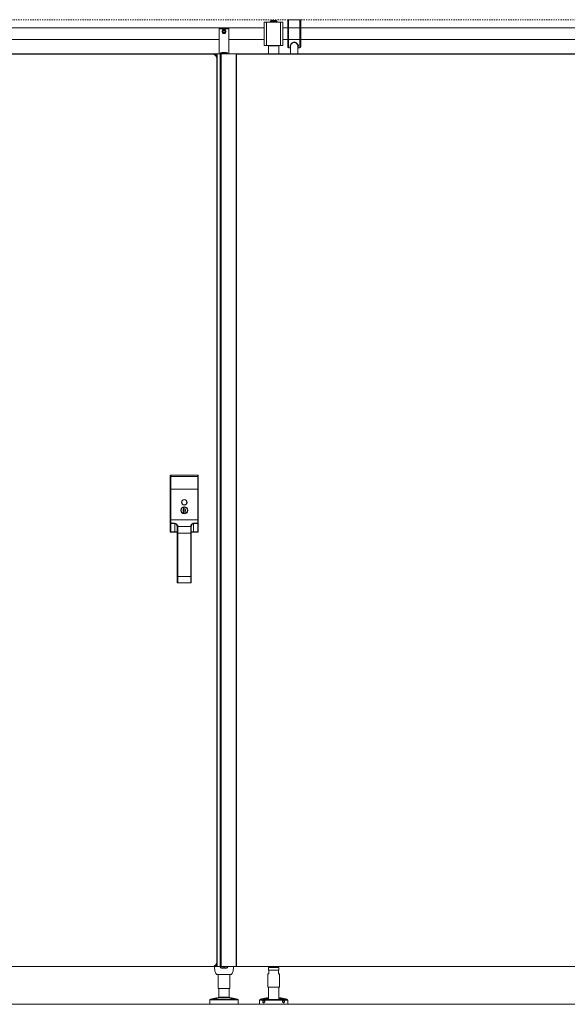
# Model space of a CAD drawing. Units: inches. Extents: x 96 to 12491, y 121 to 806.
# Drawn here: x 2550 to 2596, y 628 to 711 of the extents above; entities that cross this region are included whole.
import ezdxf

# ---------------------------------------------------------------- set-up
doc = ezdxf.new("R2010")
doc.units = ezdxf.units.IN
doc.header["$LTSCALE"] = 0.125
doc.header["$MEASUREMENT"] = 0
doc.linetypes.add('DASHED2', pattern=[0.375, 0.25, -0.125])
doc.layers.get('0').update_dxf_attribs({"lineweight": 9})

msp = doc.modelspace()

# ---------------------------------------------------------------- linework, layer by layer
at = {"linetype": 'DASHED2'}
for p, q in [((2273.52133, 710.64948), (3326.52133, 710.64948)), ((2273.52133, 630.98664), (3326.52133, 630.98664))]:
    msp.add_line(p, q, dxfattribs=at)
for p, q in [((2534.58942, 709.96051), (2570.40831, 709.96051)), ((2566.62879, 709.89161), (2566.62879, 709.93098)), ((2567.41619, 709.93098), (2566.62879, 709.93098)), ((2566.62879, 707.76562), (2566.62879, 709.89161)), ((2566.62879, 709.89161), (2567.41619, 709.89161)), ((2567.41619, 709.93098), (2567.41619, 709.89161)), ((2567.41619, 709.89161), (2567.41619, 707.76562)), ((2570.40831, 710.45263), (2570.40831, 708.48413)), ((2570.60517, 710.45263), (2570.40831, 710.45263)), ((2570.60517, 710.45263), (2570.60517, 708.48413)), ((2570.60517, 710.45263), (2571.78627, 710.45263)), ((2571.48509, 710.49988), (2570.90635, 710.49988)), ((2570.90635, 710.49988), (2570.90635, 710.46051)), ((2571.48509, 710.46051), (2570.90635, 710.46051)), ((2571.43194, 710.57074), (2570.9595, 710.57074)), ((2570.9595, 710.50381), (2570.9595, 710.57074)), ((2571.43194, 710.50381), (2570.9595, 710.50381)), ((2570.9595, 710.45263), (2570.9595, 710.46051)), ((2570.97918, 710.49988), (2570.97918, 710.50381)), ((2571.41225, 710.49988), (2571.41225, 710.50381)), ((2571.43194, 710.50381), (2571.43194, 710.57074)), ((2571.43194, 710.45263), (2571.43194, 710.46051)), ((2571.48509, 710.49988), (2571.48509, 710.46051)), ((2571.78627, 710.45263), (2571.78627, 708.48413)), ((2571.98312, 710.45263), (2571.78627, 710.45263)), ((2571.98312, 710.45263), (2571.98312, 708.48413)), ((2571.98312, 709.96051), (2606.802, 709.96051)), ((2572.37682, 710.57034), (2572.37682, 710.57074)), ((2572.37682, 710.56085), (2572.37682, 710.57034)), ((2572.37682, 708.36602), (2572.37682, 710.56085)), ((2572.45556, 710.64948), (2572.45556, 710.64893)), ((2573.40044, 710.64948), (2572.45556, 710.64948)), ((2573.40044, 710.64893), (2572.45556, 710.64893)), ((2572.45556, 710.63944), (2572.45556, 708.28728)), ((2573.40044, 710.63944), (2572.45556, 710.63944)), ((2573.40044, 710.64893), (2573.40044, 710.64948)), ((2573.40044, 708.28728), (2573.40044, 710.63944)), ((2573.47918, 710.57074), (2573.47918, 710.57034)), ((2573.47918, 710.56085), (2573.47918, 710.57034)), ((2573.47918, 710.56085), (2573.47918, 708.36602)), ((2566.93157, 709.65539), (2566.97703, 709.73413)), ((2566.97703, 709.57665), (2566.93157, 709.65539)), ((2566.97703, 709.73413), (2567.06795, 709.73413)), ((2567.06795, 709.57665), (2566.97703, 709.57665)), ((2567.06795, 709.73413), (2567.11341, 709.65539)), ((2567.11341, 709.65539), (2567.06795, 709.57665)), ((2534.58942, 708.97625), (2566.62879, 708.97625)), ((2567.41619, 708.97625), (2570.40831, 708.97625)), ((2570.60517, 708.48413), (2570.40831, 708.48413)), ((2570.60517, 708.48413), (2571.78627, 708.48413)), ((2570.78233, 708.46444), (2570.76265, 708.44476)), ((2571.62879, 708.44476), (2570.76265, 708.44476)), ((2570.76265, 707.76562), (2570.76265, 708.44476)), ((2570.78233, 708.46444), (2571.6091, 708.46444)), ((2570.9595, 708.46444), (2570.9595, 708.48413)), ((2571.43194, 708.46444), (2571.43194, 708.48413)), ((2571.6091, 708.46444), (2571.62879, 708.44476)), ((2571.62879, 707.76562), (2571.62879, 708.44476)), ((2571.98312, 708.48413), (2571.78627, 708.48413)), ((2571.98312, 708.97625), (2603.02249, 708.97625)), ((2572.61304, 708.28728), (2572.45556, 708.28728)), ((2572.61304, 707.76562), (2572.61304, 708.5373)), ((2573.24296, 707.76562), (2573.24296, 708.5373)), ((2573.40044, 708.28728), (2573.24296, 708.28728)), ((2566.04296, 707.76562), (2530.69178, 707.76562)), ((2530.69178, 707.74594), (2566.04296, 707.74594)), ((2566.04296, 707.76562), (2566.04296, 707.74594)), ((2566.04296, 707.76562), (2566.08154, 707.76562)), ((2566.10517, 707.76562), (2566.08154, 707.76562)), ((2566.08154, 707.76373), (2566.08154, 707.76562)), ((2566.10517, 707.76562), (2566.34139, 707.76562)), ((2566.10517, 707.76562), (2566.10517, 707.76068)), ((2566.36501, 707.76562), (2566.34139, 707.76562)), ((2566.34139, 707.76562), (2566.34139, 707.62872)), ((2566.36501, 707.76562), (2566.40438, 707.76562)), ((2566.36501, 707.59839), (2566.36501, 707.76562)), ((2566.44375, 707.76562), (2566.40438, 707.76562)), ((2566.40438, 707.52806), (2566.40438, 707.76562)), ((2566.70619, 707.76562), (2566.44375, 707.76562)), ((2566.44375, 630.98664), (2566.44375, 707.76562)), ((2566.71216, 707.76562), (2566.70619, 707.76562)), ((2566.70619, 630.98664), (2566.70619, 707.76562)), ((2566.71216, 707.76562), (2566.7909, 707.76562)), ((2566.71216, 630.98664), (2566.71216, 707.76562)), ((2568.04611, 707.76562), (2566.7909, 707.76562)), ((2566.7909, 630.98664), (2566.7909, 707.76562)), ((2566.82564, 707.90342), (2566.82564, 707.86405)), ((2567.02249, 707.90342), (2566.82564, 707.90342)), ((2566.82564, 707.86405), (2567.02249, 707.86405)), ((2567.02249, 707.90342), (2567.02249, 707.86405)), ((2567.02249, 707.86405), (2567.02249, 707.90342)), ((2567.21934, 707.90342), (2567.02249, 707.90342)), ((2567.02249, 707.86405), (2567.02249, 707.76562)), ((2567.02249, 707.76562), (2567.02249, 707.86405)), ((2567.02249, 707.86405), (2567.21934, 707.86405)), ((2567.21934, 707.86405), (2567.21934, 707.90342)), ((2568.04611, 707.76562), (2568.08548, 707.76562)), ((2568.04611, 630.98664), (2568.04611, 707.76562)), ((2568.08548, 630.98664), (2568.08548, 707.76562)), ((2602.43664, 707.76562), (2568.08548, 707.76562)), ((2568.08548, 707.74594), (2602.43664, 707.74594)), ((2566.43666, 707.37192), (2566.41698, 707.37192)), ((2566.41698, 707.37192), (2566.41698, 631.38034)), ((2566.43666, 631.38034), (2566.43666, 707.37192)), ((2562.49965, 672.20004), (2562.49965, 672.28952)), ((2562.49965, 671.14778), (2562.49965, 672.20004)), ((2562.53902, 672.32889), (2562.53902, 672.21952)), ((2564.82249, 672.32889), (2562.53902, 672.32889)), ((2562.53902, 672.21952), (2562.53902, 671.14778)), ((2562.53902, 672.21952), (2564.82249, 672.21952)), ((2564.82249, 672.21952), (2564.82249, 672.32889)), ((2564.82249, 671.14778), (2564.82249, 672.21952)), ((2564.86186, 672.28952), (2564.86186, 672.20004)), ((2564.86186, 672.20004), (2564.86186, 671.14778)), ((2562.49965, 671.14778), (2562.49965, 668.57985)), ((2562.49965, 671.14778), (2562.53902, 671.14778)), ((2562.53902, 668.57985), (2562.53902, 671.14778)), ((2564.82249, 671.14778), (2562.53902, 671.14778)), ((2564.82249, 671.14778), (2564.86186, 671.14778)), ((2564.82249, 671.14778), (2564.82249, 668.57985)), ((2564.86186, 668.57985), (2564.86186, 671.14778)), ((2563.6217, 669.65539), (2563.6217, 669.66544)), ((2563.6217, 669.63523), (2563.6217, 669.65539)), ((2563.6217, 669.47653), (2563.6217, 669.63523)), ((2563.6217, 669.45282), (2563.6217, 669.29944)), ((2563.73981, 669.66544), (2563.73981, 669.65539)), ((2563.73981, 669.65539), (2563.73981, 669.63523)), ((2563.73981, 669.63523), (2563.73981, 669.47653)), ((2563.73981, 669.45282), (2563.73981, 669.29944)), ((2562.49965, 668.57985), (2562.49965, 668.27489)), ((2562.49965, 668.57985), (2562.53902, 668.57985)), ((2562.53902, 668.29395), (2562.53902, 668.57985)), ((2564.82249, 668.57985), (2562.53902, 668.57985)), ((2563.6217, 669.11703), (2563.6217, 669.27573)), ((2563.6217, 669.09687), (2563.6217, 669.11703)), ((2563.6217, 669.08682), (2563.6217, 669.09687)), ((2563.73981, 669.27573), (2563.73981, 669.11703)), ((2563.73981, 669.11703), (2563.73981, 669.09687)), ((2563.73981, 669.09687), (2563.73981, 669.08682)), ((2564.82249, 668.57985), (2564.82249, 668.29395)), ((2564.82249, 668.57985), (2564.86186, 668.57985)), ((2564.86186, 668.27489), (2564.86186, 668.57985)), ((2562.49965, 668.27489), (2562.53902, 668.27489)), ((2562.49965, 668.27489), (2562.49965, 667.56511)), ((2562.53902, 668.27489), (2562.53902, 668.29395)), ((2562.89335, 668.29395), (2562.53902, 668.29395)), ((2562.53902, 667.56511), (2562.53902, 668.27489)), ((2562.53902, 668.27489), (2562.89335, 668.27489)), ((2562.89335, 668.27489), (2562.89335, 668.29395)), ((2562.89335, 668.27489), (2562.89335, 667.56511)), ((2563.0902, 668.03432), (2563.0902, 667.98595)), ((2563.0902, 667.46629), (2563.0902, 667.98595)), ((2563.12957, 668.02307), (2563.12957, 668.06841)), ((2563.12957, 668.02307), (2563.12957, 667.46629)), ((2563.12957, 668.02307), (2564.23194, 668.02307)), ((2564.23194, 668.06841), (2564.23194, 668.02307)), ((2564.23194, 667.46629), (2564.23194, 668.02307)), ((2564.27131, 667.98595), (2564.27131, 668.03432)), ((2564.27131, 667.98595), (2564.27131, 667.46629)), ((2564.82249, 668.29395), (2564.46816, 668.29395)), ((2564.46816, 668.29395), (2564.46816, 668.27489)), ((2564.46816, 668.27489), (2564.82249, 668.27489)), ((2564.46816, 667.56511), (2564.46816, 668.27489)), ((2564.82249, 668.29395), (2564.82249, 668.27489)), ((2564.82249, 668.27489), (2564.86186, 668.27489)), ((2564.82249, 668.27489), (2564.82249, 667.56511)), ((2564.86186, 667.56511), (2564.86186, 668.27489)), ((2562.53902, 667.56511), (2562.49965, 667.56511)), ((2562.89335, 667.56511), (2562.53902, 667.56511)), ((2562.53902, 667.52574), (2562.53902, 667.56511)), ((2562.53902, 667.52574), (2562.89335, 667.52574)), ((2562.89335, 667.56511), (2562.89335, 667.52574)), ((2563.0902, 667.56511), (2562.89335, 667.56511)), ((2562.89335, 667.52574), (2563.0902, 667.52574)), ((2563.0902, 667.46629), (2563.12957, 667.46629)), ((2563.0902, 667.46629), (2563.0902, 663.81698)), ((2563.12957, 663.81698), (2563.12957, 667.46629)), ((2563.12957, 667.46629), (2564.23194, 667.46629)), ((2564.23194, 667.46629), (2564.23194, 663.81698)), ((2564.27131, 667.46629), (2564.23194, 667.46629)), ((2564.46816, 667.56511), (2564.27131, 667.56511)), ((2564.27131, 667.52574), (2564.46816, 667.52574)), ((2564.27131, 663.81698), (2564.27131, 667.46629)), ((2564.82249, 667.56511), (2564.46816, 667.56511)), ((2564.46816, 667.52574), (2564.46816, 667.56511)), ((2564.46816, 667.52574), (2564.82249, 667.52574)), ((2564.86186, 667.56511), (2564.82249, 667.56511)), ((2564.82249, 667.56511), (2564.82249, 667.52574)), ((2563.0902, 663.81698), (2563.12957, 663.81698)), ((2563.0902, 663.31314), (2563.0902, 663.81698)), ((2563.12957, 663.81698), (2563.12957, 663.27657)), ((2564.23194, 663.81698), (2563.12957, 663.81698)), ((2564.23194, 663.27657), (2564.23194, 663.81698)), ((2564.27131, 663.81698), (2564.23194, 663.81698)), ((2564.27131, 663.81698), (2564.27131, 663.31314)), ((2563.12957, 663.27657), (2563.12957, 663.27377)), ((2563.12957, 663.27657), (2564.23194, 663.27657)), ((2564.23194, 663.27377), (2563.12957, 663.27377)), ((2564.23194, 663.27377), (2564.23194, 663.27657)), ((2566.40438, 630.98664), (2566.40438, 631.2242)), ((2566.43666, 631.38034), (2566.41698, 631.38034)), ((2566.04296, 631.00632), (2530.69178, 631.00632)), ((2530.69178, 630.98664), (2566.04296, 630.98664)), ((2566.04296, 630.98664), (2566.04296, 631.00632)), ((2566.04296, 630.98664), (2566.08154, 630.98664)), ((2566.08154, 630.98664), (2566.08154, 630.98853)), ((2566.10517, 630.98664), (2566.08154, 630.98664)), ((2566.10517, 630.99158), (2566.10517, 630.98664)), ((2566.34139, 630.98664), (2566.10517, 630.98664)), ((2566.34139, 631.12354), (2566.34139, 630.98664)), ((2566.36501, 630.98664), (2566.34139, 630.98664)), ((2566.36501, 630.98664), (2566.36501, 631.15387)), ((2566.36501, 630.98664), (2566.40438, 630.98664)), ((2566.44375, 630.98664), (2566.40438, 630.98664)), ((2566.70619, 630.98664), (2566.44375, 630.98664)), ((2566.71216, 630.98664), (2566.70619, 630.98664)), ((2566.71216, 630.98664), (2566.7909, 630.98664)), ((2568.04611, 630.98664), (2566.7909, 630.98664)), ((2566.81579, 630.88821), (2566.81579, 630.84884)), ((2567.01265, 630.88821), (2566.81579, 630.88821)), ((2566.81579, 630.84884), (2567.01265, 630.84884)), ((2567.01265, 630.98664), (2567.01265, 630.88821)), ((2567.01265, 630.9079), (2567.03233, 630.9079)), ((2567.01265, 630.88821), (2567.01265, 630.84884)), ((2567.03233, 630.88821), (2567.03233, 630.98664)), ((2567.03233, 630.84884), (2567.03233, 630.88821)), ((2567.22918, 630.88821), (2567.03233, 630.88821)), ((2567.03233, 630.84884), (2567.22918, 630.84884)), ((2567.22918, 630.84884), (2567.22918, 630.88821)), ((2568.04611, 630.98664), (2568.08548, 630.98664)), ((2602.43664, 631.00632), (2568.08548, 631.00632)), ((2568.08548, 630.98664), (2602.43664, 630.98664)), ((2570.70359, 630.3732), (2570.78233, 630.3732)), ((2570.70359, 629.27084), (2570.70359, 630.3732)), ((2570.77052, 630.92438), (2570.76265, 630.91651)), ((2571.62879, 630.91651), (2570.76265, 630.91651)), ((2570.76265, 630.69604), (2570.76265, 630.91651)), ((2570.76265, 630.69604), (2571.62879, 630.69604)), ((2570.77052, 630.68816), (2570.76265, 630.69604)), ((2570.77052, 630.92438), (2571.62091, 630.92438)), ((2570.78233, 630.68816), (2570.77052, 630.68816)), ((2570.78233, 630.68816), (2570.78233, 630.3732)), ((2570.78233, 630.68816), (2571.6091, 630.68816)), ((2570.80202, 630.96695), (2570.80202, 630.98664)), ((2570.80202, 630.96695), (2571.58942, 630.96695)), ((2570.8217, 630.94727), (2570.80202, 630.96695)), ((2571.56973, 630.94727), (2570.8217, 630.94727)), ((2571.42997, 630.93939), (2570.96146, 630.93939)), ((2570.96146, 630.92438), (2570.96146, 630.93939)), ((2571.42997, 630.92438), (2571.42997, 630.93939)), ((2571.56973, 630.94727), (2571.58942, 630.96695)), ((2571.58942, 630.96695), (2571.58942, 630.98664)), ((2571.62091, 630.68816), (2571.6091, 630.68816)), ((2571.6091, 630.3732), (2571.6091, 630.68816)), ((2571.6091, 630.3732), (2571.68784, 630.3732)), ((2571.62091, 630.92438), (2571.62879, 630.91651)), ((2571.62091, 630.68816), (2571.62879, 630.69604)), ((2571.62879, 630.69604), (2571.62879, 630.91651)), ((2571.68784, 629.27084), (2571.68784, 630.3732)), ((2567.60021, 630.31735), (2566.44477, 630.31735)), ((2566.53036, 630.31735), (2566.53036, 629.13624)), ((2567.51461, 630.31735), (2567.51461, 629.13624)), ((2567.51461, 629.13624), (2566.53036, 629.13624)), ((2566.58942, 628.42758), (2566.58942, 629.13624)), ((2567.45556, 628.42758), (2567.45556, 629.13624)), ((2571.68784, 629.27084), (2570.70359, 629.27084)), ((2570.76265, 628.23574), (2570.76265, 629.27084)), ((2571.62879, 628.23574), (2571.62879, 629.27084)), ((2568.20359, 628.19136), (2565.84139, 628.19136)), ((2565.84139, 627.83703), (2565.84139, 628.19136)), ((2565.88954, 628.23301), (2565.87362, 628.23008)), ((2568.17136, 628.23008), (2565.87362, 628.23008)), ((2566.38859, 628.34903), (2566.00141, 628.27766)), ((2566.52495, 628.35015), (2566.50903, 628.34721)), ((2567.52002, 628.35015), (2566.52495, 628.35015)), ((2566.58942, 628.42758), (2567.45556, 628.42758)), ((2567.45556, 628.42758), (2566.58942, 628.42758)), ((2567.52002, 628.35015), (2567.53595, 628.34721)), ((2568.04356, 628.27766), (2567.65638, 628.34903)), ((2568.15543, 628.23301), (2568.17136, 628.23008)), ((2568.20359, 627.83703), (2568.20359, 628.19136)), ((2570.33338, 628.16429), (2570.01461, 628.16429)), ((2570.01461, 627.83698), (2570.01461, 628.16429)), ((2570.09788, 628.24496), (2570.08005, 628.2419)), ((2570.08005, 628.2419), (2570.73966, 628.2419)), ((2570.59834, 628.35472), (2570.2103, 628.2882)), ((2570.83364, 628.16429), (2570.38864, 628.16429)), ((2570.76265, 628.34879), (2570.70959, 628.34879)), ((2570.77479, 628.23068), (2570.97187, 628.23068)), ((2570.83364, 628.16429), (2570.83364, 628.15194)), ((2571.55779, 628.15194), (2570.83364, 628.15194)), ((2571.41956, 628.23068), (2570.97187, 628.23068)), ((2571.41956, 628.23068), (2571.61665, 628.23068)), ((2572.0028, 628.16429), (2571.55779, 628.16429)), ((2571.55779, 628.15194), (2571.55779, 628.16429)), ((2571.68184, 628.34879), (2571.62879, 628.34879)), ((2571.65177, 628.2419), (2572.31138, 628.2419)), ((2572.18113, 628.2882), (2571.79309, 628.35472)), ((2572.37682, 628.16429), (2572.05805, 628.16429)), ((2572.29355, 628.24496), (2572.31138, 628.2419)), ((2572.37682, 627.83698), (2572.37682, 628.16429)), ((2273.52133, 627.83698), (3326.52133, 627.83698)), ((2639.80989, 627.83698), (2469.43194, 627.83698)), ((2568.20359, 627.83703), (2565.84139, 627.83703)), ((2570.01461, 627.83698), (2572.37682, 627.83698)), ((2570.3532, 627.8173), (2570.33668, 627.83698)), ((2570.3532, 627.8173), (2570.54217, 627.8173)), ((2570.54217, 627.8173), (2570.55869, 627.83698)), ((2571.84926, 627.8173), (2571.83274, 627.83698)), ((2571.84926, 627.8173), (2572.03824, 627.8173)), ((2572.03824, 627.8173), (2572.05475, 627.83698))]:
    msp.add_line(p, q)
for centre, radius in [((2567.02249, 709.65539), 0.17022), ((2567.02249, 709.65539), 0.13085), ((2567.02249, 709.65539), 0.12729), ((2563.68076, 670.04542), 0.23622), ((2563.6805, 670.05917), 0.21654), ((2563.68076, 669.37613), 0.29528)]:
    msp.add_circle(centre, radius)
for centre, radius, start, end in [((2572.45556, 710.57074), 0.07874, 90, 180), ((2573.40044, 710.57074), 0.07874, 0, 90), ((2572.45556, 708.36602), 0.07874, 180, 270), ((2573.40044, 708.36602), 0.07874, 270, 0), ((2566.04296, 707.37192), 0.3937, 0, 90), ((2566.04296, 707.37192), 0.37402, 0, 90), ((2566.82564, 707.76562), 0.1378, 90, 180), ((2566.82564, 707.76562), 0.09843, 90, 180), ((2567.21934, 707.76562), 0.1378, 0, 90), ((2567.21934, 707.76562), 0.09843, 0, 90), ((2562.53902, 672.28952), 0.03937, 90, 180), ((2564.82249, 672.28952), 0.03937, 0, 90), ((2563.68076, 669.37613), 0.28543, 101.940544, 258.059456), ((2563.68076, 669.37613), 0.26575, 102.8395884, 257.1604116), ((2563.68076, 669.37613), 0.11648, 120.465117, 239.534883), ((2563.68076, 669.37613), 0.09679, 127.5987679, 232.4012321), ((2563.68076, 669.37613), 0.28543, 281.940544, 78.059456), ((2563.68076, 669.37613), 0.26575, 282.8395884, 77.1604116), ((2563.68076, 669.37613), 0.11648, 300.465117, 59.534883), ((2563.68076, 669.37613), 0.09679, 307.5987679, 52.4012321), ((2562.53902, 667.56511), 0.03937, 180, 270), ((2564.82249, 667.56511), 0.03937, 270, 0), ((2566.04296, 631.38034), 0.37402, 270, 0), ((2566.04296, 631.38034), 0.3937, 270, 0), ((2568.39575, 630.9079), 2.16535, 177.9160577, 185.1488562), ((2566.86651, 630.7701), 0.62992, 185.1488562, 224.427004), ((2566.81579, 630.98664), 0.1378, 180, 270), ((2566.81579, 630.98664), 0.09843, 180, 270), ((2567.22918, 630.98664), 0.1378, 270, 0), ((2567.22918, 630.98664), 0.09843, 270, 0), ((2567.17847, 630.7701), 0.62992, 315.572996, 354.8511438), ((2565.64923, 630.9079), 2.16535, 354.8511438, 2.0839423), ((2570.95359, 630.93939), 0.00787, 0, 90), ((2571.43784, 630.93939), 0.00787, 90, 180), ((2566.44477, 630.35672), 0.03937, 224.427004, 270), ((2567.60021, 630.35672), 0.03937, 270, 315.572996), ((2565.88076, 628.19136), 0.03937, 100.4446968, 180), ((2566.0371, 628.08407), 0.19685, 100.4446968, 129.478768), ((2566.42428, 628.15544), 0.19685, 70.8101127, 100.4446968), ((2566.51068, 628.42758), 0.07874, 280.4446968, 0), ((2567.5343, 628.42758), 0.07874, 180, 259.5553032), ((2567.6207, 628.15544), 0.19685, 79.5553032, 109.1898873), ((2568.00788, 628.08407), 0.19685, 50.521232, 79.5553032), ((2568.16422, 628.19136), 0.03937, 0, 79.5553032), ((2570.09335, 628.16429), 0.07874, 99.7275786, 180), ((2570.24356, 628.09418), 0.19685, 99.7275786, 128.7383719), ((2570.6316, 628.1607), 0.19685, 70.0944096, 99.7275786), ((2571.75983, 628.1607), 0.19685, 80.2724214, 109.9055904), ((2572.14787, 628.09418), 0.19685, 51.2616281, 80.2724214), ((2572.29808, 628.16429), 0.07874, 0, 80.2724214)]:
    msp.add_arc(centre, radius, start, end)
for centre, major_axis, ratio, start_param, end_param in [((2562.53902, 672.20004), (-0.03937, 0), 0.49494949, 4.71238898, 6.28318531), ((2564.82249, 672.20004), (0.03937, 0), 0.49494949, 0, 1.57079633), ((2562.53902, 668.27489), (-0.03937, 0), 0.48412292, 4.71238898, 6.28318531), ((2563.12957, 668.03432), (-0.03937, 0), 0.8660254, 4.71238898, 6.28318531), ((2563.12957, 667.98595), (-0.03937, 0), 0.94280904, 4.71238898, 6.28318531), ((2564.23194, 668.03432), (0.03937, 0), 0.8660254, 0, 1.57079633), ((2564.23194, 667.98595), (0.03937, 0), 0.94280904, 0, 1.57079633), ((2564.82249, 668.27489), (0.03937, 0), 0.48412292, 0, 1.57079633)]:
    msp.add_ellipse(centre, major_axis=major_axis, ratio=ratio, start_param=start_param, end_param=end_param)
for centre in [(2570.37563, 628.05352), (2572.01581, 628.05352)]:
    msp.add_ellipse(centre, major_axis=(0, 0.09679), ratio=0.70710678)
for points, knots in [([(2572.37682, 710.57034), (2572.37682, 710.58005), (2572.3791, 710.59147), (2572.38654, 710.60939), (2572.39302, 710.61907), (2572.40677, 710.63278), (2572.41646, 710.63925), (2572.43441, 710.64667), (2572.44585, 710.64893), (2572.45556, 710.64893)], [0.88923205, 0.88923205, 0.88923205, 0.88923205, 0.963417131, 0.963417131, 1.037543501, 1.037543501, 1.111608157, 1.111608157, 1.185625393, 1.185625393, 1.185625393, 1.185625393]), ([(2572.45556, 710.63944), (2572.44585, 710.63944), (2572.43441, 710.63717), (2572.41646, 710.62975), (2572.40677, 710.62329), (2572.39302, 710.60958), (2572.38654, 710.5999), (2572.3791, 710.58197), (2572.37682, 710.57055), (2572.37682, 710.56085)], [1.185625393, 1.185625393, 1.185625393, 1.185625393, 1.259642629, 1.259642629, 1.333707286, 1.333707286, 1.407833655, 1.407833655, 1.482018736, 1.482018736, 1.482018736, 1.482018736]), ([(2573.40044, 710.64893), (2573.41015, 710.64893), (2573.42159, 710.64667), (2573.43954, 710.63925), (2573.44923, 710.63278), (2573.46298, 710.61907), (2573.46946, 710.60939), (2573.4769, 710.59147), (2573.47918, 710.58005), (2573.47918, 710.57034)], [1.185625393, 1.185625393, 1.185625393, 1.185625393, 1.259642629, 1.259642629, 1.333707286, 1.333707286, 1.407833655, 1.407833655, 1.482018736, 1.482018736, 1.482018736, 1.482018736]), ([(2573.47918, 710.56085), (2573.47918, 710.57055), (2573.4769, 710.58197), (2573.46946, 710.5999), (2573.46298, 710.60958), (2573.44923, 710.62329), (2573.43954, 710.62975), (2573.42159, 710.63717), (2573.41015, 710.63944), (2573.40044, 710.63944)], [0.88923205, 0.88923205, 0.88923205, 0.88923205, 0.963417131, 0.963417131, 1.037543501, 1.037543501, 1.111608157, 1.111608157, 1.185625393, 1.185625393, 1.185625393, 1.185625393]), ([(2573.24285, 708.34828), (2573.25402, 708.35598), (2573.26281, 708.36475), (2573.28486, 708.39908), (2573.28579, 708.43008), (2573.26771, 708.49278), (2573.25279, 708.52307), (2573.21306, 708.58367), (2573.18884, 708.61397), (2573.14102, 708.66187), (2573.12024, 708.68014), (2573.06725, 708.71833), (2573.03317, 708.73744), (2572.97638, 708.75392), (2572.95689, 708.7573), (2572.90977, 708.75919), (2572.88215, 708.75511), (2572.82244, 708.73661), (2572.79178, 708.7198), (2572.74429, 708.68671), (2572.72582, 708.6713), (2572.66819, 708.6171), (2572.63621, 708.57617), (2572.5928, 708.50335), (2572.57942, 708.47079), (2572.57122, 708.41517), (2572.57503, 708.39157), (2572.59462, 708.36331), (2572.60285, 708.35533), (2572.61308, 708.34825)], [-4.49996429, -4.49996429, -4.49996429, -4.49996429, -4.33364701, -4.33364701, -3.92041906, -3.92041906, -3.59000225, -3.59000225, -3.27679027, -3.27679027, -3.07552118, -3.07552118, -2.81649335, -2.81649335, -2.69054608, -2.69054608, -2.51496367, -2.51496367, -2.28248807, -2.28248807, -2.10934137, -2.10934137, -1.69171749, -1.69171749, -1.32715048, -1.32715048, -0.99457072, -0.99457072, -0.84186005, -0.84186005, -0.84186005, -0.84186005]), ([(2572.61304, 708.45748), (2572.61304, 708.46442), (2572.61414, 708.47278), (2572.61905, 708.49156), (2572.62279, 708.50191), (2572.63344, 708.52527), (2572.64065, 708.53846), (2572.65908, 708.56747), (2572.67069, 708.58342), (2572.6981, 708.61653), (2572.71412, 708.6337), (2572.74845, 708.66549), (2572.7665, 708.68021), (2572.80091, 708.70346), (2572.81662, 708.71261), (2572.8448, 708.72566), (2572.85687, 708.7303), (2572.88816, 708.73945), (2572.90779, 708.74251), (2572.94311, 708.74261), (2572.95878, 708.74076), (2572.99181, 708.73314), (2573.00902, 708.72684), (2573.04909, 708.70782), (2573.07106, 708.69358), (2573.10702, 708.66585), (2573.12174, 708.65281), (2573.1516, 708.62344), (2573.16624, 708.60698), (2573.1926, 708.57369), (2573.20415, 708.55687), (2573.22217, 708.52619), (2573.22898, 708.5122), (2573.24014, 708.48281), (2573.24296, 708.46837), (2573.24296, 708.45748)], [1.24511377, 1.24511377, 1.24511377, 1.24511377, 1.39612454, 1.39612454, 1.54407177, 1.54407177, 1.7096815, 1.7096815, 1.89680513, 1.89680513, 2.09658977, 2.09658977, 2.28106579, 2.28106579, 2.4204242, 2.4204242, 2.51891298, 2.51891298, 2.66948313, 2.66948313, 2.78959204, 2.78959204, 2.92856766, 2.92856766, 3.12946012, 3.12946012, 3.28823002, 3.28823002, 3.47917504, 3.47917504, 3.6781673, 3.6781673, 3.85981922, 3.85981922, 4.09671077, 4.09671077, 4.09671077, 4.09671077]), ([(2563.12957, 668.06841), (2563.12957, 668.07713), (2563.12792, 668.08656), (2563.11995, 668.11242), (2563.11155, 668.12946), (2563.08249, 668.17552), (2563.05799, 668.20547), (2562.99221, 668.26366), (2562.94614, 668.29395), (2562.89335, 668.29395)], [0, 0, 0, 0, 0.14162965, 0.14162965, 0.3682371, 0.3682371, 0.73080901, 0.73080901, 1.13303722, 1.13303722, 1.13303722, 1.13303722]), ([(2562.89335, 668.27489), (2562.93734, 668.27489), (2562.97574, 668.24259), (2563.03055, 668.18051), (2563.05096, 668.14857), (2563.07519, 668.09944), (2563.08219, 668.08125), (2563.08883, 668.05368), (2563.0902, 668.04361), (2563.0902, 668.03432)], [-1.13303722, -1.13303722, -1.13303722, -1.13303722, -0.73080901, -0.73080901, -0.3682371, -0.3682371, -0.14162965, -0.14162965, 0, 0, 0, 0]), ([(2564.46816, 668.29395), (2564.44211, 668.29395), (2564.41658, 668.2861), (2564.36938, 668.26204), (2564.34786, 668.24529), (2564.31711, 668.21696), (2564.30631, 668.20568), (2564.29162, 668.18878), (2564.28698, 668.18315), (2564.27552, 668.16848), (2564.26908, 668.15947), (2564.25411, 668.13639), (2564.24666, 668.12258), (2564.23528, 668.09466), (2564.23194, 668.08079), (2564.23194, 668.06841)], [0, 0, 0, 0, 0.19844223, 0.19844223, 0.42523334, 0.42523334, 0.56697779, 0.56697779, 0.63785002, 0.63785002, 0.75124557, 0.75124557, 0.93267847, 0.93267847, 1.13395558, 1.13395558, 1.13395558, 1.13395558]), ([(2564.27131, 668.03432), (2564.27131, 668.04752), (2564.2741, 668.06231), (2564.28358, 668.09209), (2564.28978, 668.10682), (2564.30226, 668.13144), (2564.30763, 668.14106), (2564.31718, 668.1567), (2564.32105, 668.16271), (2564.33328, 668.18073), (2564.34229, 668.19276), (2564.36791, 668.22298), (2564.38584, 668.24085), (2564.42517, 668.26651), (2564.44646, 668.27489), (2564.46816, 668.27489)], [-1.13395558, -1.13395558, -1.13395558, -1.13395558, -0.93267847, -0.93267847, -0.75124557, -0.75124557, -0.63785002, -0.63785002, -0.56697779, -0.56697779, -0.42523334, -0.42523334, -0.19844223, -0.19844223, 0, 0, 0, 0]), ([(2563.12957, 663.27657), (2563.12215, 663.27657), (2563.11468, 663.2786), (2563.1028, 663.28564), (2563.09818, 663.29027), (2563.09308, 663.29892), (2563.0917, 663.30249), (2563.09045, 663.30846), (2563.0902, 663.31081), (2563.0902, 663.31314)], [-0.0793211735, -0.0793211735, -0.0793211735, -0.0793211735, -0.0510438373, -0.0510438373, -0.0255544075, -0.0255544075, -0.0096235139, -0.0096235139, 0.0003332946, 0.0003332946, 0.0003332946, 0.0003332946]), ([(2563.0902, 663.31314), (2563.0902, 663.31062), (2563.09045, 663.3081), (2563.0917, 663.30166), (2563.09308, 663.29781), (2563.09818, 663.2885), (2563.1028, 663.28351), (2563.11468, 663.27595), (2563.12215, 663.27377), (2563.12957, 663.27377)], [-0.0003332946, -0.0003332946, -0.0003332946, -0.0003332946, 0.0096235139, 0.0096235139, 0.0255544075, 0.0255544075, 0.0510438373, 0.0510438373, 0.0793211735, 0.0793211735, 0.0793211735, 0.0793211735]), ([(2564.23194, 663.27377), (2564.23455, 663.27377), (2564.23719, 663.27403), (2564.2439, 663.27539), (2564.24784, 663.27688), (2564.25727, 663.28227), (2564.26213, 663.28704), (2564.26934, 663.29885), (2564.27131, 663.30599), (2564.27131, 663.31314)], [0, 0, 0, 0, 0.0099568085, 0.0099568085, 0.0258877021, 0.0258877021, 0.0513771319, 0.0513771319, 0.0796544681, 0.0796544681, 0.0796544681, 0.0796544681]), ([(2564.27131, 663.31314), (2564.27131, 663.30652), (2564.26934, 663.29989), (2564.26213, 663.28891), (2564.25727, 663.28448), (2564.24784, 663.27946), (2564.2439, 663.27808), (2564.23719, 663.27681), (2564.23455, 663.27657), (2564.23194, 663.27657)], [-0.0796544681, -0.0796544681, -0.0796544681, -0.0796544681, -0.0513771319, -0.0513771319, -0.0258877021, -0.0258877021, -0.0099568085, -0.0099568085, 0, 0, 0, 0]), ([(2566.50903, 628.34721), (2566.50903, 628.34721), (2566.50477, 628.3459), (2566.48682, 628.34071), (2566.47312, 628.33688), (2566.44112, 628.32856), (2566.42021, 628.3234), (2566.37194, 628.31242), (2566.3446, 628.30661), (2566.31774, 628.30125), (2566.27238, 628.2922), (2566.22013, 628.28277), (2566.11814, 628.26581), (2566.0684, 628.25822), (2565.98644, 628.24621), (2565.95042, 628.24123), (2565.90197, 628.23464), (2565.88954, 628.23301), (2565.88954, 628.23301)], [3.94377375, 3.94377375, 3.94377375, 3.94377375, 4.16891843, 4.16891843, 4.39406311, 4.39406311, 4.61931648, 4.61931648, 4.84456985, 4.84456985, 4.84456985, 5.22494176, 5.22494176, 5.60531367, 5.60531367, 5.98568617, 5.98568617, 6.36605867, 6.36605867, 6.36605867, 6.36605867]), ([(2568.15543, 628.23301), (2568.15543, 628.23301), (2568.143, 628.23464), (2568.09455, 628.24123), (2568.05854, 628.24621), (2567.97658, 628.25822), (2567.92684, 628.26581), (2567.82484, 628.28277), (2567.7726, 628.2922), (2567.70038, 628.30661), (2567.67303, 628.31242), (2567.62477, 628.3234), (2567.60385, 628.32856), (2567.57185, 628.33688), (2567.55815, 628.34071), (2567.54021, 628.3459), (2567.53595, 628.34721), (2567.53595, 628.34721)], [1.52148882, 1.52148882, 1.52148882, 1.52148882, 1.90186132, 1.90186132, 2.28223382, 2.28223382, 2.66260573, 2.66260573, 3.04297764, 3.04297764, 3.26823101, 3.26823101, 3.49348439, 3.49348439, 3.71862907, 3.71862907, 3.94377375, 3.94377375, 3.94377375, 3.94377375]), ([(2570.70959, 628.34879), (2570.70846, 628.34848), (2570.70723, 628.34814), (2570.69718, 628.34536), (2570.68387, 628.34182), (2570.65277, 628.33416), (2570.63241, 628.32941), (2570.58537, 628.31933), (2570.55868, 628.31401), (2570.53243, 628.3091), (2570.48685, 628.30057), (2570.43411, 628.2917), (2570.3308, 628.27575), (2570.28024, 628.26862), (2570.19673, 628.25734), (2570.16002, 628.25267), (2570.11059, 628.24649), (2570.09788, 628.24496), (2570.09788, 628.24496)], [4.14858011, 4.14858011, 4.14858011, 4.14858011, 4.18245113, 4.18245113, 4.40379363, 4.40379363, 4.62524633, 4.62524633, 4.84669903, 4.84669903, 4.84669903, 5.2311387, 5.2311387, 5.61557838, 5.61557838, 6.00001826, 6.00001826, 6.38445814, 6.38445814, 6.38445814, 6.38445814]), ([(2570.36055, 627.93541), (2570.35024, 627.93541), (2570.33952, 627.93856), (2570.32035, 627.95113), (2570.31189, 627.96054), (2570.29891, 627.98178), (2570.29349, 627.99498), (2570.28636, 628.02364), (2570.28466, 628.03909), (2570.28466, 628.05352), (2570.28466, 628.06794), (2570.28636, 628.08339), (2570.29349, 628.11205), (2570.29891, 628.12526), (2570.31189, 628.1465), (2570.32035, 628.15591), (2570.33107, 628.16293), (2570.33222, 628.16363), (2570.33338, 628.16429)], [1.326078727, 1.326078727, 1.326078727, 1.326078727, 1.43717973, 1.43717973, 1.548280733, 1.548280733, 1.658192852, 1.658192852, 1.76810497, 1.76810497, 1.76810497, 1.878017088, 1.878017088, 1.987929206, 1.987929206, 2.099030209, 2.099030209, 2.112160536, 2.112160536, 2.112160536, 2.112160536]), ([(2570.33338, 628.16429), (2570.33811, 628.16698), (2570.34324, 628.16886), (2570.35358, 628.17111), (2570.35887, 628.17152), (2570.37283, 628.17072), (2570.38112, 628.16828), (2570.38864, 628.16429)], [-0.185742753, -0.185742753, -0.185742753, -0.185742753, -0.134964692, -0.134964692, -0.084522027, -0.084522027, -0.000439421, -0.000439421, -0.000439421, -0.000439421]), ([(2570.38864, 628.16429), (2570.38988, 628.16363), (2570.39111, 628.16293), (2570.40266, 628.15591), (2570.41216, 628.1465), (2570.42705, 628.12526), (2570.43347, 628.11205), (2570.44198, 628.08339), (2570.44407, 628.06794), (2570.44407, 628.03909), (2570.44198, 628.02364), (2570.43347, 627.99498), (2570.42705, 627.98178), (2570.41216, 627.96054), (2570.40266, 627.95113), (2570.382, 627.93856), (2570.37086, 627.93541), (2570.36055, 627.93541)], [0.539996919, 0.539996919, 0.539996919, 0.539996919, 0.553127245, 0.553127245, 0.664228248, 0.664228248, 0.774140367, 0.774140367, 0.884052485, 0.884052485, 0.993964603, 0.993964603, 1.103876721, 1.103876721, 1.214977724, 1.214977724, 1.326078727, 1.326078727, 1.326078727, 1.326078727]), ([(2570.73966, 628.2419), (2570.71247, 628.24626), (2570.69104, 628.25114), (2570.65812, 628.2621), (2570.64668, 628.26918), (2570.64296, 628.28457), (2570.65068, 628.2929), (2570.67982, 628.3092), (2570.70371, 628.31848), (2570.74412, 628.33061), (2570.75316, 628.33319), (2570.76266, 628.33577)], [6.43294555, 6.43294555, 6.43294555, 6.43294555, 6.77753686, 6.77753686, 7.18999763, 7.18999763, 7.60245839, 7.60245839, 8.01805894, 8.01805894, 8.12864718, 8.12864718, 8.12864718, 8.12864718]), ([(2570.83364, 628.16429), (2570.83364, 628.16441), (2570.83364, 628.16454), (2570.8336, 628.16882), (2570.83293, 628.17283), (2570.83028, 628.18163), (2570.82802, 628.18614), (2570.82099, 628.19718), (2570.81531, 628.20319), (2570.79927, 628.21743), (2570.78621, 628.22558), (2570.76129, 628.23675), (2570.7501, 628.24022), (2570.73966, 628.2419)], [0.032711359, 0.032711359, 0.032711359, 0.032711359, 0.033642685, 0.033642685, 0.065326872, 0.065326872, 0.105881412, 0.105881412, 0.176220372, 0.176220372, 0.307681218, 0.307681218, 0.415536848, 0.415536848, 0.415536848, 0.415536848]), ([(2571.65177, 628.2419), (2571.64084, 628.24015), (2571.62921, 628.23644), (2571.60189, 628.22393), (2571.58686, 628.21395), (2571.57083, 628.19734), (2571.56584, 628.191), (2571.56036, 628.17943), (2571.55884, 628.17482), (2571.55792, 628.16803), (2571.55779, 628.16616), (2571.55779, 628.16429)], [0.446649552, 0.446649552, 0.446649552, 0.446649552, 0.550004823, 0.550004823, 0.693373482, 0.693373482, 0.759209686, 0.759209686, 0.797264434, 0.797264434, 0.81157408, 0.81157408, 0.81157408, 0.81157408]), ([(2571.62877, 628.33577), (2571.63827, 628.33319), (2571.64732, 628.33061), (2571.68772, 628.31848), (2571.71161, 628.3092), (2571.74075, 628.2929), (2571.74847, 628.28457), (2571.74475, 628.26918), (2571.73331, 628.2621), (2571.70039, 628.25114), (2571.67896, 628.24626), (2571.65177, 628.2419)], [2.14245343, 2.14245343, 2.14245343, 2.14245343, 2.25304167, 2.25304167, 2.66864221, 2.66864221, 3.08110298, 3.08110298, 3.49356375, 3.49356375, 3.83815506, 3.83815506, 3.83815506, 3.83815506]), ([(2572.29355, 628.24496), (2572.29355, 628.24496), (2572.28084, 628.24649), (2572.23141, 628.25267), (2572.1947, 628.25734), (2572.1112, 628.26862), (2572.06064, 628.27575), (2571.95733, 628.2917), (2571.90458, 628.30057), (2571.83275, 628.31401), (2571.80606, 628.31933), (2571.75902, 628.32941), (2571.73867, 628.33416), (2571.70756, 628.34182), (2571.69425, 628.34536), (2571.6842, 628.34814), (2571.68297, 628.34848), (2571.68184, 628.34879)], [6.38445814, 6.38445814, 6.38445814, 6.38445814, 6.76889802, 6.76889802, 7.15333791, 7.15333791, 7.53777758, 7.53777758, 7.92221726, 7.92221726, 8.14366996, 8.14366996, 8.36512265, 8.36512265, 8.58646515, 8.58646515, 8.62033617, 8.62033617, 8.62033617, 8.62033617]), ([(2572.03088, 627.93541), (2572.02057, 627.93541), (2572.00943, 627.93856), (2571.98878, 627.95113), (2571.97927, 627.96054), (2571.96438, 627.98178), (2571.95796, 627.99498), (2571.94945, 628.02364), (2571.94737, 628.03909), (2571.94737, 628.05352), (2571.94737, 628.06794), (2571.94945, 628.08339), (2571.95796, 628.11205), (2571.96438, 628.12526), (2571.97927, 628.1465), (2571.98878, 628.15591), (2572.00032, 628.16293), (2572.00156, 628.16363), (2572.0028, 628.16429)], [1.326078727, 1.326078727, 1.326078727, 1.326078727, 1.43717973, 1.43717973, 1.548280733, 1.548280733, 1.658192852, 1.658192852, 1.76810497, 1.76810497, 1.76810497, 1.878017088, 1.878017088, 1.987929206, 1.987929206, 2.099030209, 2.099030209, 2.112160536, 2.112160536, 2.112160536, 2.112160536]), ([(2572.0028, 628.16429), (2572.00785, 628.16698), (2572.01306, 628.16886), (2572.02348, 628.17111), (2572.02876, 628.17152), (2572.04271, 628.17072), (2572.05102, 628.16828), (2572.05805, 628.16429)], [-0.185742753, -0.185742753, -0.185742753, -0.185742753, -0.134964692, -0.134964692, -0.084522027, -0.084522027, -0.000439421, -0.000439421, -0.000439421, -0.000439421]), ([(2572.05805, 628.16429), (2572.05921, 628.16363), (2572.06036, 628.16293), (2572.07108, 628.15591), (2572.07954, 628.1465), (2572.09252, 628.12526), (2572.09795, 628.11205), (2572.10507, 628.08339), (2572.10677, 628.06794), (2572.10677, 628.03909), (2572.10507, 628.02364), (2572.09795, 627.99498), (2572.09252, 627.98178), (2572.07954, 627.96054), (2572.07108, 627.95113), (2572.05191, 627.93856), (2572.04119, 627.93541), (2572.03088, 627.93541)], [0.539996919, 0.539996919, 0.539996919, 0.539996919, 0.553127245, 0.553127245, 0.664228248, 0.664228248, 0.774140367, 0.774140367, 0.884052485, 0.884052485, 0.993964603, 0.993964603, 1.103876721, 1.103876721, 1.214977724, 1.214977724, 1.326078727, 1.326078727, 1.326078727, 1.326078727])]:
    msp.add_open_spline(points, degree=3, knots=knots)
for points, weights in [([(2563.6217, 669.45282), (2563.6217, 669.46358), (2563.6217, 669.47653)], [1.12671885867, 1.06828352224, 1.00036258877]), ([(2563.6217, 669.27573), (2563.6217, 669.28868), (2563.6217, 669.29944)], [1.00036258877, 1.06828352224, 1.12671885867]), ([(2563.73981, 669.47653), (2563.73981, 669.46358), (2563.73981, 669.45282)], [1.00036258877, 1.06828352224, 1.12671885867]), ([(2563.73981, 669.29944), (2563.73981, 669.28868), (2563.73981, 669.27573)], [1.12671885867, 1.06828352224, 1.00036258877])]:
    msp.add_rational_spline(points, weights, degree=2)

doc.saveas('drawing.dxf')
